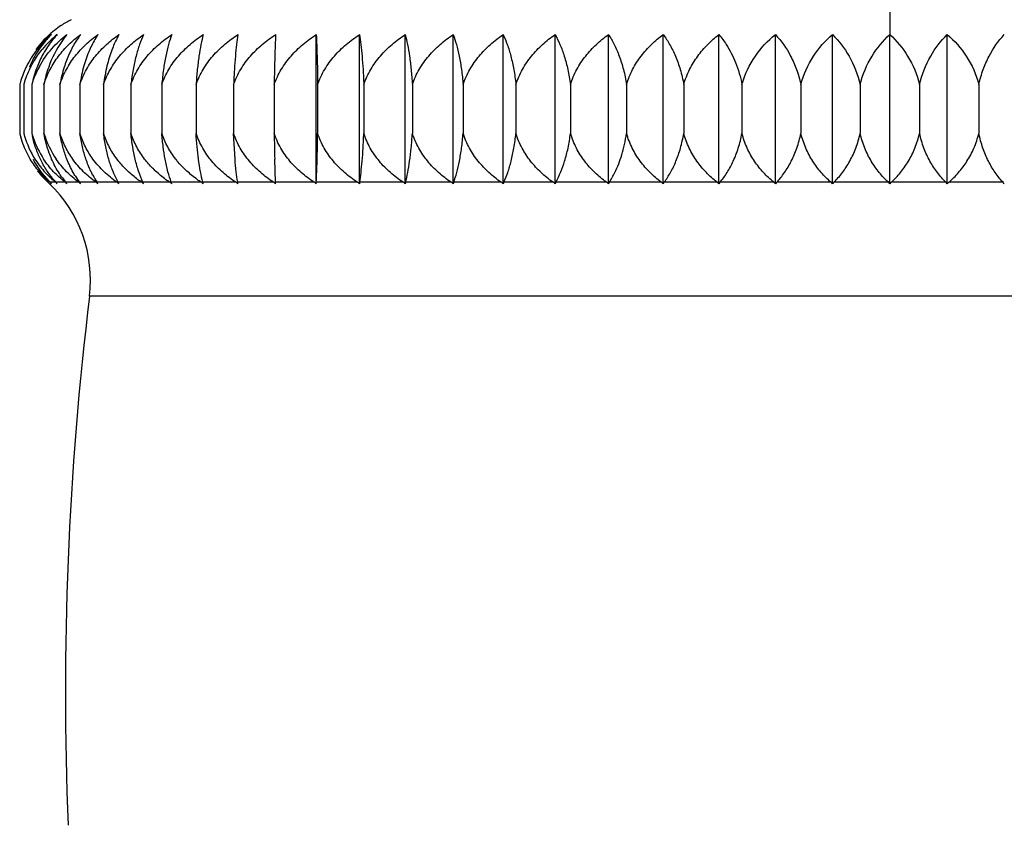
# Model space of a CAD drawing. Units: inches. Extents: x 3.7 to 18.2, y 6.6 to 11.9.
# Drawn here: x 6.5 to 7, y 8 to 8.5 of the extents above; entities that cross this region are included whole.
import ezdxf

# ---------------------------------------------------------------- set-up
doc = ezdxf.new("R2010")
doc.units = ezdxf.units.IN
doc.header["$LTSCALE"] = 1.21
doc.header["$MEASUREMENT"] = 0
doc.layers.get('0').update_dxf_attribs({"linetype": 'CONTINUOUS'})

msp = doc.modelspace()

# ---------------------------------------------------------------- linework, layer by layer
at = {"color": 9, "linetype": 'CONTINUOUS'}
for p, q in [((6.9376923427, 8.4563761382), (6.9376923427, 8.4420939966)), ((6.4669708458, 8.3595426867), (6.4668417411, 8.359543946)), ((6.4711128541, 8.3595427228), (6.4679982107, 8.3595431935)), ((6.4765182376, 8.3595427748), (6.4713433306, 8.3595436938)), ((6.4840739538, 8.3595429164), (6.476863254, 8.3595437361)), ((6.4937446485, 8.3595426706), (6.484532273, 8.3595431551)), ((6.5054852656, 8.3595430076), (6.4943130569, 8.3595439675)), ((6.5192410342, 8.3595426295), (6.5061623627, 8.3595429304)), ((6.5349477577, 8.3595429335), (6.5200223501, 8.359544019)), ((6.5525325636, 8.3595427346), (6.5358307299, 8.3595432315)), ((6.5719125546, 8.3595427777), (6.5535122054, 8.3595436625)), ((6.5929985785, 8.3595429279), (6.5729850805, 8.3595437236)), ((6.6156912726, 8.3595427585), (6.5941585066, 8.3595431136)), ((6.639885768, 8.3595429672), (6.6169334592, 8.3595436401)), ((6.6654683659, 8.3595427583), (6.6412039976, 8.3595429923)), ((6.6923204988, 8.3595429822), (6.6668568418, 8.3595432082)), ((6.7203165091, 8.3595428558), (6.6937724735, 8.3595429384)), ((6.7493260052, 8.3595429221), (6.7218254527, 8.3595432273)), ((6.7792137746, 8.3595429327), (6.7508847599, 8.3595430427)), ((6.8098404007, 8.3595428913), (6.7808150844, 8.3595429926)), ((6.8410632701, 8.3595429275), (6.8114769224, 8.3595430908)), ((6.8727365839, 8.3595429485), (6.842727127, 8.3595430061)), ((6.9047127416, 8.3595429377), (6.8744200988, 8.3595429346)), ((6.9368426527, 8.3595429362), (6.9064081279, 8.3595429396)), ((6.9689765596, 8.3595429481), (6.9385420408, 8.35954297)), ((7.0009645878, 8.3595429428), (6.9706719427, 8.3595429439)), ((7.3852648606, 8.2959278298), (6.4901198248, 8.2959278298))]:
    msp.add_line(p, q, dxfattribs=at)
at = {"color": 7, "linetype": 'CONTINUOUS'}
for p, q in [((6.6168923654, 8.3587416445), (6.6168923654, 8.4420942077)), ((6.6410810089, 8.3587413026), (6.6410810089, 8.4420942077)), ((6.6666525913, 8.3587416212), (6.6666525913, 8.4420942077)), ((6.6934878862, 8.3587412801), (6.6934878862, 8.4420942077)), ((6.721461775, 8.3587414328), (6.721461775, 8.4420942077)), ((6.7504438305, 8.3587413292), (6.7504438305, 8.4420942077)), ((6.780298925, 8.3587413153), (6.780298925, 8.4420942077)), ((6.8108878603, 8.3587413593), (6.8108878603, 8.4420942077)), ((6.8420680166, 8.3587413121), (6.8420680166, 8.4420942077)), ((6.8736940177, 8.3587412805), (6.8736940177, 8.4420942077)), ((6.9056184085, 8.358741283), (6.9056184085, 8.4420942077)), ((6.9376923427, 8.3587412912), (6.9376923427, 8.4420942077)), ((6.969766277, 8.3587412819), (6.969766277, 8.4420942077)), ((6.451068783, 8.4142168922), (6.451068783, 8.3868539209)), ((6.4533376467, 8.4142168922), (6.4533376467, 8.3868539209)), ((6.4578647955, 8.4142168922), (6.4578647955, 8.3868539209)), ((6.4646291219, 8.4142168922), (6.4646291219, 8.3868539209)), ((6.4735990874, 8.4142168922), (6.4735990874, 8.3868539209)), ((6.4847328699, 8.4142168922), (6.4847328699, 8.3868539209)), ((6.4979785585, 8.4142168922), (6.4979785585, 8.3868539209)), ((6.5132743958, 8.4142168922), (6.5132743958, 8.3868539209)), ((6.5305490654, 8.4142168922), (6.5305490654, 8.3868539209)), ((6.549722025, 8.4142168922), (6.549722025, 8.3868539209)), ((6.5707038813, 8.4142168922), (6.5707038813, 8.3868539209)), ((6.5933968072, 8.4142168922), (6.5933968072, 8.3868539209)), ((6.6176949978, 8.4142168922), (6.6176949978, 8.3868539209)), ((6.6434851637, 8.4142168922), (6.6434851637, 8.3868539209)), ((6.6706470594, 8.4142168922), (6.6706470594, 8.3868539209)), ((6.6990540434, 8.4142168922), (6.6990540434, 8.3868539209)), ((6.7285736693, 8.4142168922), (6.7285736693, 8.3868539209)), ((6.7590683031, 8.4142168922), (6.7590683031, 8.3868539209)), ((6.7903957645, 8.4142168922), (6.7903957645, 8.3868539209)), ((6.8224099906, 8.4142168922), (6.8224099906, 8.3868539209)), ((6.8549617162, 8.4142168922), (6.8549617162, 8.3868539209)), ((6.8878991702, 8.4142168922), (6.8878991702, 8.3868539209)), ((6.921068783, 8.4142168922), (6.921068783, 8.3868539209)), ((6.9543159025, 8.4142168922), (6.9543159025, 8.3868539209)), ((6.9874855152, 8.4142168922), (6.9874855152, 8.3868539209)), ((6.5715094671, 8.3725020464), (6.5707038813, 8.3868539209)), ((6.5941584069, 8.3595429663), (6.5936657623, 8.3725017345)), ((6.506162213, 8.3595427543), (6.5039316645, 8.3640246948)), ((6.5941994395, 8.3587413589), (6.5941584069, 8.3595429663)), ((6.6168923654, 8.3587416445), (6.6169334214, 8.3595435803))]:
    msp.add_line(p, q, dxfattribs=at)
for centre, radius, start, end in [((6.5039331713, 8.4021756974), 0.0539119795, 123.3882612279, 128.3282424969), ((6.5039570806, 8.4020724173), 0.0540113844, 116.4721664343, 123.3491463887), ((6.5046327872, 8.4013637765), 0.0549869483, 132.2066171377, 144.145041974), ((6.5042986302, 8.4016631651), 0.054540714, 132.157708649, 144.194361905), ((6.5051374705, 8.3992840873), 0.0561603852, 130.3341011763, 142.2215696461), ((6.5080372015, 8.3972308687), 0.0575009784, 128.7193954987, 140.651670592), ((6.5050133426, 8.400836667), 0.0556328142, 131.1911115806, 132.1323222233), ((6.5046643483, 8.4012399032), 0.055099534, 128.3212124597, 131.1941647819), ((6.5044902748, 8.3997338427), 0.0553733418, 142.1791482586, 153.6935419263), ((6.5091590032, 8.4016956637), 0.0571704765, 146.2526569358, 157.0649320741), ((6.5032713773, 8.4003079129), 0.0540262716, 153.6664307982, 162.5055713445), ((6.5034882291, 8.4000872468), 0.0521051736, 152.3428810603, 162.4043352331), ((6.5189996784, 8.4012546243), 0.0624939541, 158.6994253946, 168.0290133444), ((6.5067334725, 8.3997042607), 0.0509827939, 151.1892763751, 160.504157879), ((6.530743999, 8.4015270326), 0.0673216868, 160.5227314518, 169.1349823665), ((6.5461559137, 8.4018008501), 0.0736114879, 162.468924282, 170.2895069252), ((6.5012083026, 8.4009574179), 0.051863138, 164.2924134516, 165.1871381957), ((6.5040587521, 8.4010702798), 0.0545964307, 165.2674953178, 166.0664631948), ((6.5045029206, 8.4009524445), 0.0550559629, 163.6848420832, 165.266448011), ((6.5017662716, 8.4007989904), 0.052443161, 162.5229522106, 164.2908254813), ((6.5013962521, 8.4007788656), 0.0499020051, 162.4351754631, 164.3780784273), ((6.5099714469, 8.4011572299), 0.0581200663, 165.607673005, 167.0146778738), ((6.5043281598, 8.4005780087), 0.0484237893, 160.5288952729, 163.6408947685), ((6.5048293095, 8.4006003894), 0.0554901758, 194.3431056263, 196.5702340788), ((6.5078884726, 8.4004836192), 0.0584315441, 193.4895397632, 195.4900750092), ((6.5139864142, 8.4003756745), 0.0621378373, 192.5686376481, 193.7435214187), ((6.5046478737, 8.4007244762), 0.053151968, 195.1270525404, 196.7536355089), ((6.5072320874, 8.4008602052), 0.0513157433, 195.8394809944, 198.4626929357), ((6.5231741604, 8.4002399779), 0.0666670808, 191.5831369356, 193.0987035541), ((6.5131360423, 8.4012429489), 0.0505961011, 196.5223927659, 214.6191028819), ((7.4990501575, 8.396646947), 0.9057062958, 180.6195275437, 181.5276284342), ((6.5042230369, 8.4005554257), 0.0526964489, 196.7107830024, 212.1680999184), ((6.5074427395, 8.4009201956), 0.0515345522, 198.4517884321, 213.470232196), ((6.5051487466, 8.3966784868), 0.0525283635, 207.4039202003, 224.1937305388), ((6.5042685928, 8.400713999), 0.0528195513, 212.2873964846, 221.3664850725), ((6.5034119517, 8.3989157558), 0.0537356632, 218.033105646, 227.1130145277), ((6.413091063, 8.301694599), 0.0789663287, 46.2549893551, 47.1033232546), ((6.4130094111, 8.3016071838), 0.0790859378, 46.2560441612, 47.102920151), ((6.5052182348, 8.3967641911), 0.0526379306, 224.2078913239, 225.0007568255), ((6.4161871836, 8.304941121), 0.07448003, 353.0492067621, 46.2486714047), ((6.4138212547, 8.2975372179), 0.0822636075, 48.0733711188, 48.9159364022), ((6.4142992591, 8.3058378586), 0.0759461202, 44.1543336684, 45.0034000654), ((6.5088139433, 8.3939935664), 0.0509003651, 220.3379348477, 222.5949335083), ((6.4166146863, 8.2934537091), 0.0856609641, 49.6555862015, 50.4908600959), ((6.4173568263, 8.3098983428), 0.0733429885, 41.7558136851, 42.6012697579), ((6.5151495661, 8.3914900861), 0.0498639795, 216.2587900133, 219.8418507446), ((6.4214794154, 8.2894999577), 0.0890802044, 51.0137233092, 51.8410071766), ((6.4220705136, 8.3138066918), 0.0713730606, 39.0191019908, 39.8526977534), ((6.5244149466, 8.3892735013), 0.0497447406, 212.0677762385, 216.7025522474), ((6.4285488258, 8.2858908734), 0.0922368228, 52.1687104205, 52.988075848), ((6.4281495559, 8.3174941658), 0.0703356434, 35.9043593971, 36.7147352249), ((6.5368991884, 8.3873486135), 0.0508593873, 207.8796215576, 213.1406723312), ((6.4376005751, 8.2823730625), 0.0954324849, 53.1528808823, 53.9636925178), ((6.4351648443, 8.3208801869), 0.0706639831, 32.398046748, 33.1716902069), ((6.4489381256, 8.2794948259), 0.0980063378, 53.9579138254, 54.7620419186), ((6.4423372442, 8.3239163622), 0.073094914, 28.4527751264, 29.1697719698), ((6.4621541816, 8.2767245842), 0.1005873025, 54.6253080425, 55.422266983), ((6.4525254127, 8.3284390886), 0.0743192722, 24.0627678951, 24.7418922243), ((6.4775467312, 8.2746741313), 0.1024577103, 55.1356285624, 55.9277853583), ((6.4515604495, 8.3291752707), 0.0895749332, 19.2731475451, 19.8172739737), ((6.4948324373, 8.2730023365), 0.1040122994, 55.5194882015, 56.3072553313), ((6.4448201912, 8.3314239051), 0.1122704887, 14.0826091487, 14.5049641485), ((6.5139763357, 8.2718284875), 0.1051211869, 55.7704528545, 56.5554291142), ((6.4003162075, 8.3326536532), 0.1747501131, 8.5856503782, 8.8516725511), ((6.5350178861, 8.2713608903), 0.105535788, 55.890771263, 56.6747034191), ((6.5576597468, 8.2712739147), 0.1056366739, 55.8943798669, 56.6779676763), ((6.582016735, 8.2719435765), 0.1049877788, 55.7654250592, 56.5508299385), ((6.821847096, 8.3314362051), 0.1828167021, 171.1561521382, 171.4102889765), ((6.6077554409, 8.2729849586), 0.1040340306, 55.5189589663, 56.3067423843), ((6.7757335034, 8.3313763648), 0.1124611161, 165.4953902393, 165.9167877569), ((6.6349468512, 8.2747194885), 0.1024046593, 55.1336718429, 55.9259790037), ((6.7796936817, 8.3285920188), 0.0913258842, 160.1898637991, 160.7234354622), ((6.6633028277, 8.2768448423), 0.1004465763, 54.6194957112, 55.4169275613), ((6.7935340161, 8.3265338948), 0.0789413291, 155.2822478963, 155.9211571061), ((6.6927676785, 8.2794768091), 0.0980275606, 53.9588105339, 54.7628155099), ((6.8147089924, 8.3239161812), 0.0730944729, 150.8297595299, 151.546834791), ((6.723158644, 8.2825110448), 0.0952683886, 53.1457015038, 53.9570960411), ((6.8399714249, 8.3208838585), 0.0706681985, 146.8352079865, 147.6081210375), ((6.7543129477, 8.2858890886), 0.0922397641, 52.1681467377, 52.9874881853), ((6.8678594253, 8.3174940396), 0.0703356283, 143.2852105607, 144.0955231791), ((6.7860856692, 8.2895881145), 0.0889729619, 51.0084115919, 51.8361001807), ((6.8975260976, 8.313810848), 0.0713746828, 140.1536339199, 140.9866523847), ((6.8182681833, 8.2935013252), 0.0856053438, 49.6498075894, 50.4855269236), ((6.9284115125, 8.309901903), 0.0733436366, 137.4039233823, 138.2487492514), ((6.8506702951, 8.2975617391), 0.0822327901, 48.0715558167, 48.914206303), ((6.9601093911, 8.3058399877), 0.0759461272, 134.9992029616, 135.8480658126), ((6.8830833312, 8.3016991925), 0.0789680009, 46.2483849015, 47.0958844901), ((6.9922996994, 8.3017010587), 0.0789655085, 132.9041491209, 133.7516841058), ((6.9152758746, 8.3058405948), 0.0759452872, 44.1519098329, 45.0007806774), ((7.0247139895, 8.297562219), 0.0822321643, 131.0858045759, 131.9284603769), ((6.9469736291, 8.3099023873), 0.0733429728, 41.7512049377, 42.5960385929), ((8.3116330545, 8.0738618466), 1.8349999961, 173.0492067621, 182.3045935726)]:
    msp.add_arc(centre, radius, start, end, dxfattribs=at)
for points, knots in [([(6.4687880212, 8.4420942077), (6.4681389895, 8.44146253), (6.4655249045, 8.4387795323), (6.4632002047, 8.4358161327), (6.4616220165, 8.4334556743)], [0, 0, 0, 0, 0.2418294055, 1, 1, 1, 1]), ([(6.4620615074, 8.4242737703), (6.4639967139, 8.4278039331), (6.4686066664, 8.4343179918), (6.474440331, 8.4397362802), (6.4775228215, 8.4420942077)], [0, 0, 0, 0, 0.509161638, 1, 1, 1, 1]), ([(6.4646291219, 8.4142168922), (6.4655127608, 8.4171062757), (6.4678267038, 8.422666254), (6.4726295913, 8.430178557), (6.4784295217, 8.4367019444), (6.4828315418, 8.440414026), (6.4851212177, 8.4420942077)], [0, 0, 0, 0, 0.2578443049, 0.5104146669, 0.7576424445, 1, 1, 1, 1]), ([(6.4720699481, 8.4420942077), (6.471471904, 8.4414611316), (6.4690529743, 8.4387600991), (6.4669237614, 8.4358019473), (6.465481487, 8.4334556743)], [0, 0, 0, 0, 0.2402442695, 1, 1, 1, 1]), ([(6.4775228215, 8.4420942077), (6.476484568, 8.4408833462), (6.4722209561, 8.4353722365), (6.4690659138, 8.4290323376), (6.4672748731, 8.4239742946)], [0, 0, 0, 0, 0.2291454451, 1, 1, 1, 1]), ([(6.4735990874, 8.4142168922), (6.4745165694, 8.4171125788), (6.4769231911, 8.4226872301), (6.4819029858, 8.4301976365), (6.4879132934, 8.4367172373), (6.492463066, 8.4404179581), (6.4948297093, 8.4420942077)], [0, 0, 0, 0, 0.2558605862, 0.5077827185, 0.7557146321, 1, 1, 1, 1]), ([(6.4851212177, 8.4420942077), (6.4846335461, 8.4414577593), (6.4826421763, 8.4387145947), (6.4809315585, 8.4357709255), (6.4797771674, 8.4334556825)], [0, 0, 0, 0, 0.2365985132, 1, 1, 1, 1]), ([(6.4847328699, 8.4142168922), (6.4856798045, 8.4171181396), (6.4881672256, 8.4227054553), (6.4933001662, 8.4302138638), (6.4994924223, 8.4367299875), (6.5041697981, 8.4404211909), (6.506603031, 8.4420942077)], [0, 0, 0, 0, 0.254165185, 0.505540502, 0.7540775092, 1, 1, 1, 1]), ([(6.4948297093, 8.4420942077), (6.4944010494, 8.441455803), (6.4926416948, 8.438689076), (6.4911512358, 8.4357547304), (6.4901467161, 8.4334556743)], [0, 0, 0, 0, 0.2345916656, 1, 1, 1, 1]), ([(6.4979785585, 8.4142168922), (6.4989503555, 8.417122884), (6.5015060892, 8.4227207934), (6.5067676947, 8.4302272783), (6.5131127127, 8.4367403599), (6.5178971213, 8.4404237901), (6.5203862901, 8.4420942077)], [0, 0, 0, 0, 0.2527574355, 0.5036838099, 0.7527253671, 1, 1, 1, 1]), ([(6.506603031, 8.4420942077), (6.5062356857, 8.4414537203), (6.5047202521, 8.4386625888), (6.503455004, 8.4357387471), (6.5026029331, 8.4334556743)], [0, 0, 0, 0, 0.2325343875, 1, 1, 1, 1]), ([(6.5203862901, 8.4420942077), (6.519538866, 8.4403024302), (6.5179415865, 8.4363537275), (6.5159615641, 8.4298320415), (6.5143290563, 8.4223531614), (6.5135721781, 8.4170225224), (6.5132743958, 8.4142168922)], [0, 0, 0, 0, 0.2058282111, 0.441473649, 0.7070123994, 1, 1, 1, 1]), ([(6.5132743958, 8.4142168922), (6.5142662935, 8.4171267503), (6.5168773112, 8.4227331555), (6.5222425323, 8.43023793), (6.5287105083, 8.4367484871), (6.5335810095, 8.4404258087), (6.5361152226, 8.4420942077)], [0, 0, 0, 0, 0.2516353182, 0.5022071203, 0.7516522816, 1, 1, 1, 1]), ([(6.5361152226, 8.4420942077), (6.5354466732, 8.4402880877), (6.5341926473, 8.4363191066), (6.5326467712, 8.4298046625), (6.5313717754, 8.4223327836), (6.5307817203, 8.4170176357), (6.5305490654, 8.4142168922)], [0, 0, 0, 0, 0.2027003383, 0.4375069902, 0.7042048669, 1, 1, 1, 1]), ([(6.5305490654, 8.4142168922), (6.531556163, 8.4171296908), (6.5342090116, 8.4227424766), (6.5396523424, 8.4302458682), (6.5462129747, 8.4367544814), (6.551148322, 8.4404272878), (6.553716493, 8.4420942077)], [0, 0, 0, 0, 0.2507964521, 0.5011050813, 0.7508528008, 1, 1, 1, 1]), ([(6.553716493, 8.4420942077), (6.5532334043, 8.4402756103), (6.5523313616, 8.4362905268), (6.5512243031, 8.4297827459), (6.5503109082, 8.4223168534), (6.5498887608, 8.4170138542), (6.549722025, 8.4142168922)], [0, 0, 0, 0, 0.2001606813, 0.4343045362, 0.7019474465, 1, 1, 1, 1]), ([(6.549722025, 8.4142168922), (6.5507393156, 8.4171316709), (6.5534202379, 8.4227487092), (6.5589158223, 8.430251135), (6.5655384301, 8.4367584329), (6.5705171426, 8.4404282575), (6.5731080361, 8.4420942077)], [0, 0, 0, 0, 0.2502386844, 0.5003732555, 0.7503224423, 1, 1, 1, 1]), ([(6.5731080361, 8.4420942077), (6.5728157902, 8.4402662984), (6.5722720431, 8.4362700849), (6.5716067516, 8.4297674211), (6.5710576863, 8.4223059137), (6.5708041422, 8.417011276), (6.5707038813, 8.4142168922)], [0, 0, 0, 0, 0.1983650644, 0.432050194, 0.7003632421, 1, 1, 1, 1]), ([(6.5707038813, 8.4142168922), (6.5717262863, 8.4171326666), (6.5744212964, 8.4227518324), (6.5799430652, 8.4302537604), (6.586596724, 8.4367603936), (6.5915971594, 8.4404287375), (6.5941994395, 8.4420942077)], [0, 0, 0, 0, 0.2499602404, 0.5000081835, 0.750058076, 1, 1, 1, 1]), ([(6.5941994395, 8.4420942077), (6.5939859287, 8.4380940985), (6.5936403651, 8.4288027818), (6.5934601796, 8.4195074415), (6.5933968072, 8.4142168922)], [0, 0, 0, 0, 0.4308829511, 1, 1, 1, 1]), ([(6.5933968072, 8.4142168922), (6.5944192122, 8.4171326666), (6.5971142223, 8.4227518324), (6.6026359911, 8.4302537604), (6.6092896499, 8.4367603936), (6.6142900853, 8.4404287375), (6.6168923654, 8.4420942077)], [0, 0, 0, 0, 0.2499602404, 0.5000081835, 0.750058076, 1, 1, 1, 1]), ([(6.6168923654, 8.4420942077), (6.6171058763, 8.4380940985), (6.6174514399, 8.4288027818), (6.6176316253, 8.4195074415), (6.6176949978, 8.4142168922)], [0, 0, 0, 0, 0.4308829511, 1, 1, 1, 1]), ([(6.6176949978, 8.4142168922), (6.6187122883, 8.4171316706), (6.6213932055, 8.4227487109), (6.6268887936, 8.4302511349), (6.6335114033, 8.4367584312), (6.6384901154, 8.4404282575), (6.6410810089, 8.4420942077)], [0, 0, 0, 0, 0.2502386569, 0.5003732065, 0.7503224477, 1, 1, 1, 1]), ([(6.6410810089, 8.4420942077), (6.6413732548, 8.4402662984), (6.6419170019, 8.4362700849), (6.6425822934, 8.4297674211), (6.6431313587, 8.4223059137), (6.6433849028, 8.417011276), (6.6434851637, 8.4142168922)], [0, 0, 0, 0, 0.1983650644, 0.432050194, 0.7003632421, 1, 1, 1, 1]), ([(6.6434851637, 8.4142168922), (6.6444922626, 8.4171296945), (6.6471451625, 8.4227424681), (6.6525885124, 8.4302458384), (6.6591491166, 8.4367544587), (6.6640844257, 8.4404272913), (6.6666525913, 8.4420942077)], [0, 0, 0, 0, 0.2507969347, 0.5011060839, 0.7508531598, 1, 1, 1, 1]), ([(6.6666525913, 8.4420942077), (6.6671356801, 8.4402756104), (6.6680377226, 8.4362905269), (6.6691447813, 8.4297827462), (6.6700581764, 8.4223168537), (6.6704803236, 8.4170138543), (6.6706470594, 8.4142168922)], [0, 0, 0, 0, 0.2001606758, 0.4343045213, 0.7019474315, 1, 1, 1, 1]), ([(6.6706470594, 8.4142168922), (6.6716389571, 8.4171267503), (6.6742499748, 8.4227331555), (6.679615196, 8.43023793), (6.686083172, 8.4367484871), (6.6909536731, 8.4404258087), (6.6934878862, 8.4420942077)], [0, 0, 0, 0, 0.2516353182, 0.5022071203, 0.7516522816, 1, 1, 1, 1]), ([(6.6934878862, 8.4420942077), (6.6941564356, 8.4402880877), (6.6954104615, 8.4363191066), (6.6969563376, 8.4298046625), (6.6982313334, 8.4223327836), (6.6988213886, 8.4170176357), (6.6990540434, 8.4142168922)], [0, 0, 0, 0, 0.2027003383, 0.4375069902, 0.7042048669, 1, 1, 1, 1]), ([(6.6990540434, 8.4142168922), (6.7000258403, 8.4171228837), (6.7025815691, 8.422720795), (6.7078431782, 8.4302272782), (6.714188198, 8.4367403582), (6.7189726062, 8.4404237901), (6.721461775, 8.4420942077)], [0, 0, 0, 0, 0.2527574109, 0.503683762, 0.7527253715, 1, 1, 1, 1]), ([(6.721461775, 8.4420942077), (6.722309199, 8.4403024302), (6.7239064786, 8.4363537275), (6.725886501, 8.4298320415), (6.7275190088, 8.4223531614), (6.728275887, 8.4170225224), (6.7285736693, 8.4142168922)], [0, 0, 0, 0, 0.2058282111, 0.441473649, 0.7070123994, 1, 1, 1, 1]), ([(6.7285736693, 8.4142168922), (6.7295206041, 8.4171181398), (6.7320080301, 8.4227054538), (6.7371409671, 8.4302138638), (6.7433332213, 8.4367299892), (6.7480105976, 8.4404211909), (6.7504438305, 8.4420942077)], [0, 0, 0, 0, 0.254165208, 0.5055405493, 0.7540775055, 1, 1, 1, 1]), ([(6.7504438305, 8.4420942077), (6.7514628684, 8.4403174574), (6.7533925201, 8.4363921524), (6.7557999212, 8.4298635909), (6.7577843059, 8.4223773175), (6.7587064322, 8.41702839), (6.7590683031, 8.4142168922)], [0, 0, 0, 0, 0.2093747881, 0.4460012198, 0.7102325916, 1, 1, 1, 1]), ([(6.7590683031, 8.4142168922), (6.7599857851, 8.4171125789), (6.7623924058, 8.4226872305), (6.7673722009, 8.430197637), (6.773382509, 8.4367172372), (6.7779322817, 8.440417958), (6.780298925, 8.4420942077)], [0, 0, 0, 0, 0.2558605854, 0.5077827143, 0.7557146328, 1, 1, 1, 1]), ([(6.780298925, 8.4420942077), (6.7814819944, 8.4403322586), (6.7837313601, 8.4364322893), (6.7865569895, 8.4298979747), (6.7888859082, 8.4224044981), (6.789971105, 8.417035094), (6.7903957645, 8.4142168922)], [0, 0, 0, 0, 0.2131753954, 0.4508882655, 0.7137274858, 1, 1, 1, 1]), ([(6.7903957645, 8.4142168922), (6.7912794034, 8.4171062757), (6.7935933464, 8.422666254), (6.7983962339, 8.430178557), (6.8041961643, 8.4367019444), (6.8085981844, 8.440414026), (6.8108878603, 8.4420942077)], [0, 0, 0, 0, 0.2578443049, 0.5104146669, 0.7576424445, 1, 1, 1, 1]), ([(6.8108878603, 8.4420942077), (6.8122272315, 8.4403462264), (6.8147822727, 8.4364723821), (6.818014456, 8.4299339139), (6.820678742, 8.4224339084), (6.8219241161, 8.417042475), (6.8224099906, 8.4142168922)], [0, 0, 0, 0, 0.2170830635, 0.4559507778, 0.7173690643, 1, 1, 1, 1]), ([(6.8224099906, 8.4142168922), (6.8232556227, 8.4170993189), (6.8254657292, 8.4226427024), (6.8300687892, 8.4301566047), (6.8356307951, 8.4366839345), (6.8398653781, 8.4404093162), (6.8420680166, 8.4420942077)], [0, 0, 0, 0, 0.2601148337, 0.5134382988, 0.759865387, 1, 1, 1, 1]), ([(6.8420680166, 8.4420942077), (6.8435558568, 8.4403590164), (6.8471855611, 8.435450566), (6.8518986896, 8.4261803436), (6.8541580794, 8.4183932623), (6.8549617162, 8.4142168922)], [0, 0, 0, 0, 0.2211209818, 0.5885668642, 1, 1, 1, 1]), ([(6.8549617162, 8.4142168922), (6.8565377317, 8.4198543856), (6.8615457791, 8.4302908919), (6.8694231811, 8.4386658161), (6.8736940177, 8.4420942077)], [0, 0, 0, 0, 0.5166356695, 1, 1, 1, 1]), ([(6.8736940177, 8.4420942077), (6.8770623534, 8.4385285629), (6.8814972786, 8.4321632407), (6.8857415916, 8.4224984468), (6.8872967394, 8.4170585907), (6.8878991702, 8.4142168922)], [0, 0, 0, 0, 0.465425152, 0.7243673367, 1, 1, 1, 1]), ([(6.8878991702, 8.4142168922), (6.8893811753, 8.4198211921), (6.8940539506, 8.4301766193), (6.9015463926, 8.4386385316), (6.9056184085, 8.4420942077)], [0, 0, 0, 0, 0.5204821948, 1, 1, 1, 1]), ([(6.9056184085, 8.4420942077), (6.9092393473, 8.438570087), (6.9158439783, 8.4299166761), (6.9197927773, 8.4197507795), (6.921068783, 8.4142168922)], [0, 0, 0, 0, 0.4708201436, 1, 1, 1, 1]), ([(6.921068783, 8.4142168922), (6.9224505733, 8.4197866311), (6.9267688555, 8.4300516671), (6.9338371259, 8.4386068749), (6.9376923427, 8.4420942077)], [0, 0, 0, 0, 0.5246914442, 1, 1, 1, 1]), ([(6.9376923427, 8.4420942077), (6.9415479504, 8.4386065214), (6.9486158758, 8.4300510141), (6.9529342423, 8.4197861066), (6.9543159025, 8.4142168922)], [0, 0, 0, 0, 0.4753573176, 1, 1, 1, 1]), ([(6.9543159025, 8.4142168922), (6.9555920279, 8.419751299), (6.9595407359, 8.4299173168), (6.9661457113, 8.4385704501), (6.969766277, 8.4420942077)], [0, 0, 0, 0, 0.5292289194, 1, 1, 1, 1]), ([(6.969766277, 8.4420942077), (6.9738386995, 8.4386381866), (6.9813307979, 8.4301759558), (6.9860036501, 8.4198206628), (6.9874855152, 8.4142168922)], [0, 0, 0, 0, 0.4795662958, 1, 1, 1, 1]), ([(6.9874855152, 8.4142168922), (6.9880879999, 8.4170588446), (6.9896434473, 8.4224991548), (6.9938875682, 8.4321640595), (6.9983226855, 8.438528937), (7.0016906678, 8.4420942077)], [0, 0, 0, 0, 0.2756570196, 0.5346241329, 1, 1, 1, 1]), ([(6.4573365264, 8.4242733884), (6.4577806424, 8.4251235885), (6.4596142408, 8.4284162242), (6.461791115, 8.4315159868), (6.4635713688, 8.4336884087)], [0, 0, 0, 0, 0.2545739313, 1, 1, 1, 1]), ([(6.465481487, 8.4334556743), (6.465034907, 8.4327291837), (6.4632540364, 8.4296803205), (6.4617527873, 8.4264687824), (6.4607796532, 8.4239742946)], [0, 0, 0, 0, 0.2415543326, 1, 1, 1, 1]), ([(6.4797771674, 8.4334556825), (6.4794135894, 8.4327264917), (6.4779545369, 8.4296455699), (6.4767458846, 8.4264471519), (6.4759634059, 8.4239743253)], [0, 0, 0, 0, 0.2390525279, 1, 1, 1, 1]), ([(6.4901467161, 8.4334556743), (6.4888851317, 8.4305682712), (6.4866591931, 8.4242506038), (6.4852581162, 8.4177026269), (6.4847328699, 8.4142168922)], [0, 0, 0, 0, 0.471981773, 1, 1, 1, 1]), ([(6.5026029331, 8.4334556743), (6.501518154, 8.4305490738), (6.4996137856, 8.4242053919), (6.4984258387, 8.4176919644), (6.4979785585, 8.4142168922)], [0, 0, 0, 0, 0.4696262021, 1, 1, 1, 1]), ([(6.4689495405, 8.372502055), (6.4684746217, 8.3735966569), (6.4666244377, 8.3782456914), (6.4653258329, 8.3831094098), (6.4646291219, 8.3868539209)], [0, 0, 0, 0, 0.2385441583, 1, 1, 1, 1]), ([(6.4774600449, 8.3725017566), (6.4765931644, 8.3747375574), (6.4750641507, 8.3794677043), (6.4740194, 8.3843260225), (6.4735990874, 8.3868539209)], [0, 0, 0, 0, 0.4834064588, 1, 1, 1, 1]), ([(6.4807154782, 8.3724986622), (6.4791686211, 8.374663523), (6.4763911744, 8.3792747692), (6.4743892658, 8.3842747365), (6.4735990874, 8.3868539209)], [0, 0, 0, 0, 0.4965659865, 1, 1, 1, 1]), ([(6.4881160852, 8.3725021705), (6.4873533561, 8.3747471076), (6.4860118171, 8.3794895525), (6.4851004034, 8.3843314188), (6.4847328699, 8.3868539209)], [0, 0, 0, 0, 0.4818940146, 1, 1, 1, 1]), ([(6.4920630505, 8.3724994512), (6.4904731798, 8.3746595074), (6.4876160119, 8.3792610354), (6.485548084, 8.3842708299), (6.4847328699, 8.3868539209)], [0, 0, 0, 0, 0.4975326832, 1, 1, 1, 1]), ([(6.5008685721, 8.3725016357), (6.5002144998, 8.3747553355), (6.4990672725, 8.3795091462), (6.4982919088, 8.3843361415), (6.4979785585, 8.3868539209)], [0, 0, 0, 0, 0.4804961784, 1, 1, 1, 1]), ([(6.5054894216, 8.3724987779), (6.5038633146, 8.3746550124), (6.5009389343, 8.3792486579), (6.4988149759, 8.3842672259), (6.4979785585, 8.3868539209)], [0, 0, 0, 0, 0.4983483057, 1, 1, 1, 1]), ([(6.5156574194, 8.3725021966), (6.5151162123, 8.3747637055), (6.5141693791, 8.3795270192), (6.5135323465, 8.3843404642), (6.5132743958, 8.3868539209)], [0, 0, 0, 0, 0.4792568648, 1, 1, 1, 1]), ([(6.5209306546, 8.3724984852), (6.5192754635, 8.3746516237), (6.5162971885, 8.3792388033), (6.5141279317, 8.3842643372), (6.5132743958, 8.3868539209)], [0, 0, 0, 0, 0.4990073585, 1, 1, 1, 1]), ([(6.5324142197, 8.3725017955), (6.5319893478, 8.3747701388), (6.5312477449, 8.3795415713), (6.5307506761, 8.3843438954), (6.5305490654, 8.3868539209)], [0, 0, 0, 0, 0.478209369, 1, 1, 1, 1]), ([(6.53831394, 8.3724995636), (6.5366371038, 8.3746502232), (6.5336186729, 8.3792320906), (6.5314154535, 8.3842624004), (6.5305490654, 8.3868539209)], [0, 0, 0, 0, 0.4995053194, 1, 1, 1, 1]), ([(6.551060499, 8.3725020146), (6.5507548821, 8.3747757132), (6.5502224168, 8.3795531932), (6.549866549, 8.3843466514), (6.549722025, 8.3868539209)], [0, 0, 0, 0, 0.4773924005, 1, 1, 1, 1]), ([(6.5719117764, 8.3595436439), (6.5694243253, 8.3611870357), (6.564640185, 8.3647825807), (6.5583130136, 8.3711648738), (6.5531557664, 8.3785420967), (6.5506771896, 8.3840235587), (6.549722025, 8.3868539209)], [0, 0, 0, 0, 0.2497570551, 0.4996921086, 0.7497497171, 1, 1, 1, 1]), ([(6.5929983806, 8.3595428885), (6.5904998829, 8.361185819), (6.5856948813, 8.3647800995), (6.5793377389, 8.3711617471), (6.5741554864, 8.3785388874), (6.5716638462, 8.3840225965), (6.5707038813, 8.3868539209)], [0, 0, 0, 0, 0.250025805, 0.5000619641, 0.7500270637, 1, 1, 1, 1]), ([(6.6156906384, 8.3595435159), (6.6131922287, 8.3611864422), (6.6083872757, 8.3647805277), (6.6020303797, 8.3711621136), (6.5968483222, 8.3785390992), (6.5943567477, 8.3840226688), (6.5933968072, 8.3868539209)], [0, 0, 0, 0, 0.2500258426, 0.5000619053, 0.7500270643, 1, 1, 1, 1]), ([(6.6169334214, 8.3595435803), (6.6171373776, 8.3634696853), (6.6174701646, 8.3725719793), (6.6176350514, 8.3816782528), (6.6176949978, 8.3868539209)], [0, 0, 0, 0, 0.4316701625, 1, 1, 1, 1]), ([(6.6398856823, 8.3595427696), (6.6373981129, 8.3611861746), (6.6326138999, 8.3647819838), (6.6262863883, 8.371164369), (6.6211288773, 8.37854181), (6.618650196, 8.3840234589), (6.6176949978, 8.3868539209)], [0, 0, 0, 0, 0.2497570502, 0.4996922926, 0.7497497905, 1, 1, 1, 1]), ([(6.6412038991, 8.3595428238), (6.6414833192, 8.3613384662), (6.6420071663, 8.365260553), (6.642642106, 8.3716427404), (6.6431548852, 8.3789485808), (6.6433905971, 8.3841281101), (6.6434851637, 8.3868539209)], [0, 0, 0, 0, 0.1988199923, 0.4327964134, 0.7015980578, 1, 1, 1, 1]), ([(6.6654679575, 8.3595432912), (6.6630022845, 8.3611876282), (6.6582596062, 8.3647862618), (6.6519915188, 8.37117003), (6.6468835657, 8.3785478493), (6.644430834, 8.3840252531), (6.6434851637, 8.3868539209)], [0, 0, 0, 0, 0.2492180213, 0.4989511039, 0.749194334, 1, 1, 1, 1]), ([(6.666856805, 8.3595431393), (6.6673186651, 8.3613295573), (6.6681884262, 8.3652400503), (6.6692434364, 8.3716275015), (6.670097707, 8.3789387519), (6.6704898185, 8.3841260331), (6.6706470594, 8.3868539209)], [0, 0, 0, 0, 0.2004778181, 0.4349539082, 0.7031207582, 1, 1, 1, 1]), ([(6.6923204418, 8.359542748), (6.6898873377, 8.3611885365), (6.6852067683, 8.3647919394), (6.6790270383, 8.3711778519), (6.6739928337, 8.3785565049), (6.6715785656, 8.3840277794), (6.6706470594, 8.3868539209)], [0, 0, 0, 0, 0.248405969, 0.4978361055, 0.7483596065, 1, 1, 1, 1]), ([(6.6937723877, 8.3595427597), (6.6944121457, 8.3613185176), (6.6956198701, 8.3652133381), (6.6970954082, 8.3716069007), (6.6982863577, 8.3789244615), (6.6988346588, 8.3841226124), (6.6990540434, 8.3868539209)], [0, 0, 0, 0, 0.2030255229, 0.4380755081, 0.7052634864, 1, 1, 1, 1]), ([(6.7203163577, 8.3595429201), (6.7179265561, 8.3611906649), (6.713328423, 8.3648001573), (6.7072662759, 8.3711887957), (6.7023300704, 8.3785682001), (6.699966784, 8.3840311898), (6.6990540434, 8.3868539209)], [0, 0, 0, 0, 0.2473169929, 0.4963432598, 0.747244044, 1, 1, 1, 1]), ([(6.721825397, 8.3595430963), (6.7226367191, 8.361305641), (6.7241747243, 8.3651801771), (6.7260647603, 8.3715806471), (6.727589861, 8.3789062412), (6.7282929315, 8.384118428), (6.7285736693, 8.3868539209)], [0, 0, 0, 0, 0.206070598, 0.4419264067, 0.7079512439, 1, 1, 1, 1]), ([(6.7493259065, 8.3595428412), (6.7469898611, 8.3611931161), (6.7424942977, 8.364810519), (6.736578159, 8.3712024421), (6.7317635859, 8.3785826468), (6.7294632008, 8.3840353478), (6.7285736693, 8.3868539209)], [0, 0, 0, 0, 0.2459464049, 0.494468337, 0.7458459542, 1, 1, 1, 1]), ([(6.7508847001, 8.3595428801), (6.7529611113, 8.3632625862), (6.7555285549, 8.3696185796), (6.7578705314, 8.3788826537), (6.7587272225, 8.3841133286), (6.7590683031, 8.3868539209)], [0, 0, 0, 0, 0.4459951937, 0.7108644545, 1, 1, 1, 1]), ([(6.7792136961, 8.3595428369), (6.776941652, 8.3611962484), (6.7725683482, 8.3648232638), (6.7668261461, 8.3712189387), (6.7621562717, 8.3785997715), (6.7599303287, 8.3840402232), (6.7590683031, 8.3868539209)], [0, 0, 0, 0, 0.2442892595, 0.4922074777, 0.7441646226, 1, 1, 1, 1]), ([(6.7808150314, 8.3595428211), (6.7819488035, 8.3612776834), (6.784729371, 8.3661908307), (6.7874627358, 8.3733434684), (6.7893649756, 8.3807511133), (6.790092999, 8.3847759431), (6.7903957645, 8.3868539209)], [0, 0, 0, 0, 0.2132968018, 0.5795188288, 0.7838795701, 1, 1, 1, 1]), ([(6.8098403088, 8.3595429158), (6.8076422541, 8.3612001299), (6.8034105483, 8.3648385876), (6.7978695092, 8.3712383365), (6.7933667149, 8.3786194543), (6.7912261684, 8.3840457532), (6.7903957645, 8.3868539209)], [0, 0, 0, 0, 0.2423410977, 0.4895580463, 0.7422005334, 1, 1, 1, 1]), ([(6.8114768836, 8.3595429349), (6.8127609241, 8.3612647037), (6.8152197385, 8.3650647736), (6.8183060237, 8.3714812809), (6.8207969293, 8.378833147), (6.8219522855, 8.3841011317), (6.8224099906, 8.3868539209)], [0, 0, 0, 0, 0.2171067269, 0.4560752072, 0.7179250516, 1, 1, 1, 1]), ([(6.8410632306, 8.3595427834), (6.8389488336, 8.361204559), (6.8348776013, 8.3648564457), (6.829564009, 8.3712604685), (6.8252497934, 8.3786414328), (6.8232048726, 8.3840518268), (6.8224099906, 8.3868539209)], [0, 0, 0, 0, 0.2400991435, 0.486520418, 0.7399567966, 1, 1, 1, 1]), ([(6.842727095, 8.3595428354), (6.8441539376, 8.3612525492), (6.8468919239, 8.3650268209), (6.8503532583, 8.3714454674), (6.8531483339, 8.3788050145), (6.8544482504, 8.384094271), (6.8549617162, 8.3868539209)], [0, 0, 0, 0, 0.2209511806, 0.461075136, 0.7214882924, 1, 1, 1, 1]), ([(6.872736562, 8.3595427561), (6.8707152024, 8.3612099104), (6.8668229069, 8.364877234), (6.861762172, 8.371285461), (6.8576570924, 8.3786655374), (6.8557173936, 8.3840583838), (6.8549617162, 8.3868539209)], [0, 0, 0, 0, 0.2375632311, 0.4830989947, 0.737439778, 1, 1, 1, 1]), ([(6.8744200759, 8.3595427512), (6.8759820644, 8.3612416095), (6.8789838757, 8.3649910131), (6.8828044797, 8.3714100595), (6.885891867, 8.3787761848), (6.8873320118, 8.3840871164), (6.8878991702, 8.3868539209)], [0, 0, 0, 0, 0.2246991145, 0.4659848985, 0.7250079392, 1, 1, 1, 1]), ([(6.9047127293, 8.3595427609), (6.9027934612, 8.3612162235), (6.8990980585, 8.3649010427), (6.894314452, 8.3713131893), (6.8904380012, 8.3786914977), (6.8886122068, 8.3840653179), (6.8878991702, 8.3868539209)], [0, 0, 0, 0, 0.2347382389, 0.4793060831, 0.7346621575, 1, 1, 1, 1]), ([(6.9064081166, 8.3595427563), (6.9080973963, 8.3612319828), (6.9113470668, 8.3649579746), (6.9155090258, 8.3713758598), (6.9188751674, 8.3787472898), (6.9204502797, 8.3840798155), (6.921068783, 8.3868539209)], [0, 0, 0, 0, 0.2282779592, 0.4707054819, 0.7284112749, 1, 1, 1, 1]), ([(6.9368426523, 8.3595427795), (6.9350341851, 8.3612235654), (6.9315531552, 8.3649279604), (6.9270696361, 8.3713434288), (6.923439965, 8.3787188939), (6.9217360044, 8.3840725052), (6.921068783, 8.3868539209)], [0, 0, 0, 0, 0.2316358489, 0.4751630807, 0.7316429234, 1, 1, 1, 1]), ([(6.9385420411, 8.3595427884), (6.9403505086, 8.3612235753), (6.9438315423, 8.3649279693), (6.9483150522, 8.3713434425), (6.9519447246, 8.378718901), (6.9536486817, 8.3840725077), (6.9543159025, 8.3868539209)], [0, 0, 0, 0, 0.2316360119, 0.4751634219, 0.7316430601, 1, 1, 1, 1]), ([(6.9689765705, 8.3595427541), (6.9672872916, 8.3612319795), (6.9640376259, 8.3649579709), (6.9598756599, 8.3713758507), (6.9565095212, 8.378747285), (6.9549344061, 8.3840798139), (6.9543159025, 8.3868539209)], [0, 0, 0, 0, 0.2282778014, 0.4707051401, 0.7284111414, 1, 1, 1, 1]), ([(6.9706719548, 8.3595427589), (6.9725912245, 8.3612162228), (6.9762866322, 8.3649010431), (6.9810702328, 8.3713131965), (6.9849466873, 8.3786915011), (6.986772479, 8.3840653191), (6.9874855152, 8.3868539209)], [0, 0, 0, 0, 0.2347384089, 0.4793064192, 0.7346622885, 1, 1, 1, 1]), ([(7.00096461, 8.3595427503), (6.9994026225, 8.3612416075), (6.9964008158, 8.3649910101), (6.9925802055, 8.3714100515), (6.9894928213, 8.3787761804), (6.988052674, 8.3840871149), (6.9874855152, 8.3868539209)], [0, 0, 0, 0, 0.2246989615, 0.4659845531, 0.7250078054, 1, 1, 1, 1]), ([(6.4570082931, 8.3724984671), (6.4564487577, 8.373436715), (6.4542799056, 8.3773487927), (6.4526077923, 8.3815345444), (6.4516440395, 8.3847735471)], [0, 0, 0, 0, 0.2442934958, 1, 1, 1, 1]), ([(6.4626246774, 8.3725020312), (6.4621615861, 8.3734708348), (6.4603540631, 8.3775506352), (6.45900935, 8.3818322084), (6.458241684, 8.3851312661)], [0, 0, 0, 0, 0.2407076203, 1, 1, 1, 1]), ([(6.4678820695, 8.3595431001), (6.4657983247, 8.3613600022), (6.4617995933, 8.365392809), (6.4584890971, 8.3700154048), (6.4570082931, 8.3724984671)], [0, 0, 0, 0, 0.488819628, 1, 1, 1, 1]), ([(6.4700156525, 8.3610460354), (6.468591291, 8.362723256), (6.4658662923, 8.3663892877), (6.4636396698, 8.3703786305), (6.4626246774, 8.3725020312)], [0, 0, 0, 0, 0.4831914255, 1, 1, 1, 1]), ([(6.4765172448, 8.3595436594), (6.4742231583, 8.3613467307), (6.4698202429, 8.3653394285), (6.4661103363, 8.3699952333), (6.4644540349, 8.372498701)], [0, 0, 0, 0, 0.4929115874, 1, 1, 1, 1]), ([(6.4749415528, 8.3619988651), (6.4743755367, 8.3627702327), (6.4720804764, 8.3660907745), (6.4701749248, 8.3696777663), (6.4689495405, 8.372502055)], [0, 0, 0, 0, 0.2370895642, 1, 1, 1, 1]), ([(6.4840736608, 8.3595429215), (6.4816892591, 8.3613406315), (6.4771138757, 8.3653172769), (6.4732307536, 8.3699862193), (6.4714981327, 8.3724983854)], [0, 0, 0, 0, 0.4945712295, 1, 1, 1, 1]), ([(6.4822602261, 8.3628629209), (6.4818086714, 8.3635826464), (6.4799747245, 8.3666725117), (6.4784515472, 8.3699445392), (6.4774600449, 8.3725017566)], [0, 0, 0, 0, 0.2365162497, 1, 1, 1, 1]), ([(6.4937432956, 8.3595440033), (6.491279362, 8.3613371532), (6.4865521446, 8.3652994044), (6.4825157786, 8.369979102), (6.4807154782, 8.3724986622)], [0, 0, 0, 0, 0.4959878281, 1, 1, 1, 1]), ([(6.4919429483, 8.3635659779), (6.4915842788, 8.3642419429), (6.4901253411, 8.3671380974), (6.488912956, 8.3701567447), (6.4881160852, 8.3725021705)], [0, 0, 0, 0, 0.236011655, 1, 1, 1, 1]), ([(6.5054851896, 8.3595427604), (6.5029518597, 8.3613323982), (6.4980928875, 8.3652836901), (6.4939225582, 8.3699730563), (6.4920630505, 8.3724994512)], [0, 0, 0, 0, 0.4971753289, 1, 1, 1, 1]), ([(6.5039316645, 8.3640246948), (6.5036451951, 8.3646715707), (6.5024778298, 8.3674417657), (6.5015091461, 8.3702944458), (6.5008685721, 8.3725016357)], [0, 0, 0, 0, 0.2353732548, 1, 1, 1, 1]), ([(6.5114837746, 8.3658069524), (6.5109418707, 8.3663217545), (6.5088092005, 8.368426915), (6.5068436304, 8.3707030833), (6.5054894216, 8.3724987779)], [0, 0, 0, 0, 0.2494377088, 1, 1, 1, 1]), ([(6.5200223546, 8.3595440246), (6.5191375331, 8.3614663243), (6.5174706747, 8.3657243899), (6.5162269693, 8.3701222536), (6.5156574194, 8.3725021966)], [0, 0, 0, 0, 0.4637344705, 1, 1, 1, 1]), ([(6.5270411169, 8.3658065086), (6.5264889272, 8.3663211372), (6.5243174896, 8.3684238502), (6.5223127569, 8.3707005915), (6.5209306546, 8.3724984852)], [0, 0, 0, 0, 0.2497294603, 1, 1, 1, 1]), ([(6.5358306299, 8.3595431051), (6.5351324688, 8.361481001), (6.5338236942, 8.3657624451), (6.5328580711, 8.3701321223), (6.5324142197, 8.3725017955)], [0, 0, 0, 0, 0.4607377428, 1, 1, 1, 1]), ([(6.5445121166, 8.3658069781), (6.5428323994, 8.3673503879), (6.5407063717, 8.3695414303), (6.5387821598, 8.371899039), (6.53831394, 8.3724995636)], [0, 0, 0, 0, 0.7497269585, 1, 1, 1, 1]), ([(6.553512164, 8.3595436078), (6.5530076967, 8.3614948738), (6.5520662085, 8.3657945176), (6.5513778984, 8.3701406576), (6.551060499, 8.3725020146)], [0, 0, 0, 0, 0.4582572118, 1, 1, 1, 1]), ([(6.5729850483, 8.3595436788), (6.5726798748, 8.3615048986), (6.5721123335, 8.3658171372), (6.5717000324, 8.3701464739), (6.5715094671, 8.3725020464)], [0, 0, 0, 0, 0.4564811756, 1, 1, 1, 1]), ([(6.4711123033, 8.3595431222), (6.4705399255, 8.3600152079), (6.4682560172, 8.361971488), (6.4661240048, 8.3641065107), (6.4646276372, 8.3658069849)], [0, 0, 0, 0, 0.246734493, 1, 1, 1, 1]), ([(6.5192398703, 8.3595438428), (6.5185574565, 8.3600143806), (6.5158539253, 8.3619498655), (6.5132933604, 8.3640878677), (6.5114837746, 8.3658069524)], [0, 0, 0, 0, 0.2493057834, 1, 1, 1, 1]), ([(6.5349473687, 8.3595431434), (6.5342519593, 8.3600135372), (6.5314990038, 8.3619469815), (6.528887887, 8.3640853596), (6.5270411169, 8.3658065086)], [0, 0, 0, 0, 0.2495707129, 1, 1, 1, 1]), ([(6.5525321239, 8.3595431049), (6.5518268748, 8.3600134251), (6.5490364909, 8.3619454744), (6.5463870517, 8.3640841919), (6.5445121166, 8.3658069781)], [0, 0, 0, 0, 0.2497658361, 1, 1, 1, 1])]:
    msp.add_open_spline(points, degree=3, knots=knots, dxfattribs=at)

doc.saveas('drawing.dxf')
